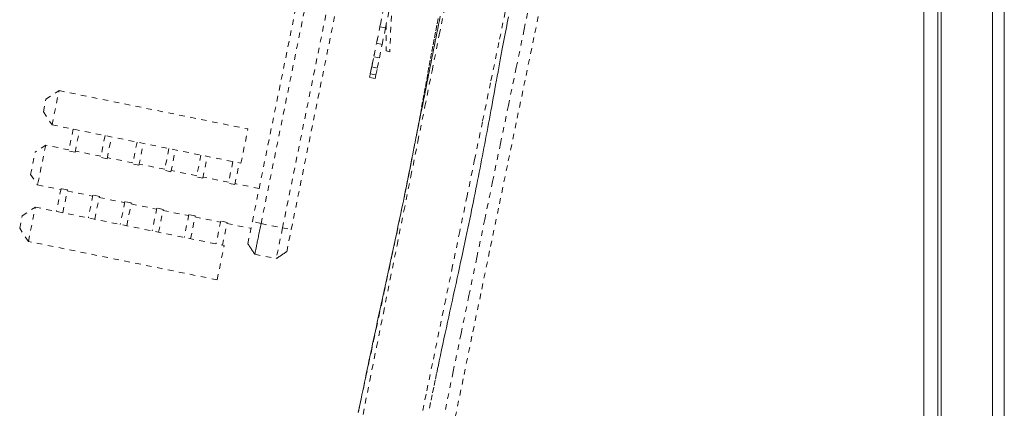
# Model space of a CAD drawing. Units: inches. Extents: x -271 to 349, y -137 to 137.
# Drawn here: x -114 to -96, y -12 to -5 of the extents above; entities that cross this region are included whole.
import ezdxf

# ---------------------------------------------------------------- set-up
doc = ezdxf.new("R2010")
doc.units = ezdxf.units.IN
doc.header["$MEASUREMENT"] = 0
doc.linetypes.add('DASHED', pattern=[0.2, 0.1, -0.1])
doc.layers.add('Unnamed [1.1]', color=7, linetype='Continuous', lineweight=0)
doc.layers.add('Unnamed [1]', color=7, linetype='Continuous', lineweight=0)

msp = doc.modelspace()

# ---------------------------------------------------------------- linework, layer by layer
at = {"layer": 'Unnamed [1.1]', "color": 18, "linetype": 'Continuous', "lineweight": 0, "true_color": 0x000000}
msp.add_line((-97.8636862, 0.0237617), (-97.8664346, -35.0562382), dxfattribs=at)
at = {"layer": 'Unnamed [1.1]', "color": 18, "linetype": 'DASHED', "lineweight": 0, "true_color": 0x000000}
for p, q in [((-109.9046831, -8.7303258), (-108.5104418, -1.8764474)), ((-109.7496061, -8.7678394), (-108.3553647, -1.913961)), ((-109.3655687, -8.8459617), (-107.9713273, -1.9920833)), ((-109.2081604, -8.8720151), (-107.813919, -2.0181366)), ((-107.393352, -4.6397888), (-107.4432129, -5.683353)), ((-107.5509291, -4.9004455), (-107.6194124, -5.2370988)), ((-107.5190156, -5.2575219), (-107.4505324, -4.9208685)), ((-107.6126472, -5.2038422), (-107.679201, -5.5310107)), ((-107.6126472, -5.2038422), (-107.6194124, -5.2370988)), ((-107.5190156, -5.2575219), (-107.6194124, -5.2370988)), ((-107.5788043, -5.5514338), (-107.5190157, -5.257522)), ((-107.5047495, -5.1874046), (-107.5084981, -5.6700841)), ((-107.5047478, -5.1873917), (-107.5084958, -5.6700729)), ((-107.664492, -5.4587034), (-107.7282526, -5.7721407)), ((-107.664492, -5.4587034), (-107.679201, -5.5310107)), ((-107.5788043, -5.5514338), (-107.679201, -5.5310107)), ((-107.6278558, -5.7925637), (-107.5788043, -5.5514339)), ((-107.7356071, -5.8082943), (-107.7909637, -6.0804187)), ((-107.7057289, -5.6614177), (-107.7656871, -5.956163)), ((-107.7356071, -5.8082943), (-107.7656871, -5.956163)), ((-107.7057289, -5.6614177), (-107.7282526, -5.7721407)), ((-107.6278558, -5.7925637), (-107.7282526, -5.7721407)), ((-107.6652903, -5.9765861), (-107.6278559, -5.7925639)), ((-107.5084981, -5.6700841), (-107.4432152, -5.6833642)), ((-107.4432129, -5.683353), (-107.5084958, -5.6700729)), ((-107.7537794, -5.8976267), (-107.8037513, -6.1432808)), ((-107.7598422, -5.9274306), (-107.8037513, -6.1432808)), ((-107.7537794, -5.8976267), (-107.7909637, -6.0804187)), ((-107.7656871, -5.956163), (-107.6652903, -5.9765861)), ((-107.6905669, -6.1008418), (-107.6652904, -5.9765863)), ((-107.7033545, -6.1637039), (-107.8037513, -6.1432808)), ((-107.7909637, -6.0804187), (-107.6905669, -6.1008418)), ((-107.7033545, -6.1637039), (-107.690567, -6.1008421)), ((-113.6063494, -6.5370434), (-113.3713166, -6.3814693)), ((-113.4964239, -6.9964778), (-113.3713166, -6.3814693)), ((-113.3713166, -6.3814693), (-109.9857842, -7.0701669)), ((-113.651998, -6.7614451), (-113.6063494, -6.5370434)), ((-113.651998, -6.7614451), (-113.4964239, -6.9964778)), ((-113.4964239, -6.9964778), (-110.1108915, -7.6851753)), ((-113.1189841, -7.073258), (-113.1983385, -7.463352)), ((-113.083766, -7.4866587), (-113.0044116, -7.0965647)), ((-112.5462012, -7.1897756), (-112.6255555, -7.5798696)), ((-112.5109831, -7.6031764), (-112.4316287, -7.2130824)), ((-110.1108915, -7.6851753), (-109.9857842, -7.0701669)), ((-113.6108611, -7.359071), (-113.7988872, -7.4835302)), ((-113.6108611, -7.359071), (-113.7564535, -8.0747814)), ((-113.1943605, -7.4437971), (-113.6108611, -7.359071)), ((-111.9734579, -7.3062852), (-112.0528123, -7.6963792)), ((-111.9382398, -7.7196859), (-111.8588855, -7.3295919)), ((-113.8809128, -7.8867552), (-113.7988872, -7.4835302)), ((-113.083766, -7.4866587), (-113.1983385, -7.463352)), ((-112.6215776, -7.5603147), (-113.0797881, -7.4671039)), ((-112.5109831, -7.6031764), (-112.6255555, -7.5798696)), ((-112.0488344, -7.6768243), (-112.5070051, -7.5836215)), ((-111.4007147, -7.4227947), (-111.4800691, -7.8128887)), ((-111.3654966, -7.8361955), (-111.2861422, -7.4461015)), ((-110.8279715, -7.5393043), (-110.9073258, -7.9293983)), ((-110.7927534, -7.952705), (-110.713399, -7.562611)), ((-111.9382398, -7.7196859), (-112.0528123, -7.6963792)), ((-111.4760911, -7.7933338), (-111.9342619, -7.700131)), ((-110.2552282, -7.6558138), (-110.3345826, -8.0459078)), ((-110.2200101, -8.0692146), (-110.1406558, -7.6791206)), ((-113.8809128, -7.8867552), (-113.7564535, -8.0747814)), ((-111.3654966, -7.8361955), (-111.4800691, -7.8128887)), ((-110.9033479, -7.9098434), (-111.3615187, -7.8166406)), ((-110.7927534, -7.952705), (-110.9073258, -7.9293983)), ((-110.3306047, -8.0263529), (-110.7887754, -7.9331501)), ((-113.7564535, -8.0747814), (-113.339953, -8.1595075)), ((-110.2200101, -8.0692146), (-110.3345826, -8.0459078)), ((-109.7840933, -8.1375263), (-110.2160322, -8.0496597)), ((-113.3359751, -8.1399526), (-113.4192432, -8.5492862)), ((-113.2214026, -8.1632594), (-113.3359751, -8.1399526)), ((-113.3046708, -8.572593), (-113.2214026, -8.1632594)), ((-113.2253805, -8.1828142), (-112.7671701, -8.2760251)), ((-112.7631921, -8.2564702), (-112.8464603, -8.6658038)), ((-112.6486197, -8.279777), (-112.7631921, -8.2564702)), ((-112.7318878, -8.6891106), (-112.6486197, -8.279777)), ((-114.0317158, -8.62808), (-113.7966831, -8.472506)), ((-113.9217823, -9.0874747), (-113.7966831, -8.472506)), ((-113.7966831, -8.472506), (-110.4111507, -9.1612035)), ((-112.6525976, -8.2993319), (-112.1944268, -8.3925347)), ((-112.1904489, -8.3729798), (-112.2737171, -8.7823134)), ((-112.0758764, -8.3962865), (-112.1904489, -8.3729798)), ((-112.1591446, -8.8056201), (-112.0758764, -8.3962865)), ((-112.0798544, -8.4158414), (-111.6216836, -8.5090442)), ((-114.0773563, -8.852442), (-114.0317158, -8.62808)), ((-111.6177057, -8.4894893), (-111.7009738, -8.8988229)), ((-111.5031332, -8.5127961), (-111.6177057, -8.4894893)), ((-111.5864014, -8.9221297), (-111.5031332, -8.5127961)), ((-111.5071111, -8.532351), (-111.0489404, -8.6255538)), ((-111.0449624, -8.6059989), (-111.1282306, -9.0153325)), ((-110.93039, -8.6293056), (-111.0449624, -8.6059989)), ((-111.0136581, -9.0386392), (-110.93039, -8.6293056)), ((-110.9343679, -8.6488605), (-110.4761971, -8.7420633)), ((-110.4722192, -8.7225084), (-110.5554874, -9.131842)), ((-110.3576467, -8.7458152), (-110.4722192, -8.7225084)), ((-110.4409149, -9.1551488), (-110.3576467, -8.7458152)), ((-110.3616247, -8.7653701), (-109.9296858, -8.8532367)), ((-109.9860289, -9.1302091), (-109.9046831, -8.7303258)), ((-109.7496061, -8.7678394), (-109.9046831, -8.7303258)), ((-109.7496061, -8.7678394), (-109.3655684, -8.8459618)), ((-113.9217823, -9.0874747), (-114.0773563, -8.852442)), ((-109.3655684, -8.8459618), (-109.4775444, -9.3964185)), ((-109.3655686, -8.8459617), (-109.2081604, -8.8720151)), ((-109.2895061, -9.2718984), (-109.2081604, -8.8720151)), ((-110.5362499, -9.7761723), (-113.9217823, -9.0874747)), ((-110.5362499, -9.7761723), (-110.4111507, -9.1612035)), ((-109.861582, -9.3182961), (-109.4775444, -9.3964185))]:
    msp.add_line(p, q, dxfattribs=at)
for points in [[(-106.2676581, -12.241734), (-106.1096091, -11.4756151), (-105.9513475, -10.7094526), (-105.7928977, -9.9432453), (-105.6342841, -9.1769921), (-105.4755313, -8.4106918), (-105.3166638, -7.6443432), (-105.1577059, -6.8779453), (-104.9986823, -6.1114968), (-104.8396173, -5.3449966), (-104.6805354, -4.5784436), (-104.5214613, -3.8118366), (-104.3624192, -3.0451744), (-104.2034337, -2.278456), (-104.0445294, -1.5116801), (-103.8857305, -0.7448456), (-103.7270618, 0.0220486), (-103.5685475, 0.7890038)], [(-104.1818438, -1.1843028), (-104.3232445, -1.8672601), (-104.4647345, -2.5501629), (-104.6062954, -3.2330126), (-104.747909, -3.9158109), (-104.8895568, -4.5985592), (-105.0312206, -5.2812591), (-105.1728819, -5.9639121), (-105.3145224, -6.6465197), (-105.4561239, -7.3290835), (-105.5976678, -8.0116049), (-105.739136, -8.6940856), (-105.8805101, -9.376527), (-106.0217716, -10.0589306), (-106.1629024, -10.7412981), (-106.3038839, -11.4236308), (-106.444698, -12.1059304)], [(-107.9216669, -12.1909602), (-107.8000418, -11.5861376), (-107.6783896, -10.9807913), (-107.556539, -10.3741347), (-107.4343185, -9.7653808), (-107.311557, -9.1537427), (-107.188083, -8.5384338), (-107.0637253, -7.9186671), (-106.9383126, -7.2936557), (-106.8116735, -6.662613), (-106.6836367, -6.0247519), (-106.5540309, -5.3792857), (-106.4226848, -4.7254275), (-106.289427, -4.0623905), (-106.1540863, -3.3893879), (-106.0164913, -2.7056328), (-105.8764708, -2.0103384), (-105.7338533, -1.3027178)], [(-104.6624071, -1.5358083), (-104.8380439, -2.3854866), (-105.0080161, -3.2076074), (-105.1725175, -4.0031455), (-105.331742, -4.7730762), (-105.4858835, -5.5183744), (-105.6351359, -6.2400152), (-105.7796931, -6.9389736), (-105.9197489, -7.6162247), (-106.0554972, -8.2727436), (-106.1871319, -8.9095053), (-106.314847, -9.5274848), (-106.4388362, -10.1276573), (-106.5592934, -10.7109977), (-106.6764126, -11.2784811), (-106.7903876, -11.8310825), (-106.9014122, -12.3697771)], [(-106.5381805, -5.047264), (-106.5527099, -5.1216795), (-106.5672733, -5.196181), (-106.5818719, -5.2707713), (-106.5965068, -5.3454529), (-106.6111791, -5.4202285), (-106.6258899, -5.4951009), (-106.6406403, -5.5700727), (-106.6554314, -5.6451465), (-106.6702644, -5.720325), (-106.6851404, -5.795611), (-106.7000605, -5.871007), (-106.7150258, -5.9465157), (-106.7300373, -6.0221398), (-106.7450964, -6.097882), (-106.7602039, -6.1737449), (-106.7753612, -6.2497312), (-106.7905692, -6.3258435), (-106.8058292, -6.4020847), (-106.8211421, -6.4784572), (-106.8364833, -6.5548713), (-106.8518177, -6.6312005), (-106.867131, -6.7073924), (-106.8824089, -6.7833945), (-106.8976372, -6.8591544), (-106.9128014, -6.9346197), (-106.9278874, -7.009738), (-106.9428807, -7.0844568), (-106.9577671, -7.1587237), (-106.9725324, -7.2324863), (-106.9871621, -7.3056922), (-107.0016421, -7.378289), (-107.0159579, -7.4502242), (-107.0300953, -7.5214454), (-107.04404, -7.5919001), (-107.0577777, -7.6615361), (-107.0712941, -7.7303008), (-107.0845749, -7.7981418), (-107.0977398, -7.8655953), (-107.1108876, -7.9329484), (-107.1239726, -7.9997754), (-107.1369491, -8.0656504), (-107.1495326, -8.1289841), (-107.1603574, -8.1830587), (-107.169427, -8.2280451), (-107.1769963, -8.2653542), (-107.1833204, -8.2963966)], [(-107.0825645, -7.7977277), (-107.0581651, -7.6737317), (-107.0340435, -7.5496542), (-107.010173, -7.4255003), (-106.9865268, -7.3012752), (-106.9630782, -7.176984), (-106.9398005, -7.0526316), (-106.916667, -6.9282232), (-106.8936509, -6.8037639), (-106.8707255, -6.6792588), (-106.8478641, -6.5547129), (-106.8250401, -6.4301314), (-106.8022266, -6.3055194), (-106.779397, -6.1808818), (-106.7565244, -6.0562239), (-106.7335824, -5.9315507), (-106.7105439, -5.8068673), (-106.6873825, -5.6821788), (-106.6640713, -5.5574902), (-106.6405837, -5.4328067), (-106.6168928, -5.3081334), (-106.5929721, -5.1834753), (-106.5687947, -5.0588375)], [(-105.3129511, -5.0566806), (-105.3237592, -5.1110143), (-105.3345743, -5.1657203), (-105.3454252, -5.2209544), (-105.3563407, -5.2768723), (-105.3673496, -5.3336296), (-105.3784807, -5.3913808), (-105.3897575, -5.4502471), (-105.4011989, -5.5103171), (-105.4128234, -5.5716777), (-105.4246496, -5.634416), (-105.4366961, -5.6986189), (-105.4489813, -5.7643736), (-105.461524, -5.8317669), (-105.4743425, -5.9008861), (-105.4874556, -5.9718179), (-105.5008817, -6.0446496), (-105.5146394, -6.119468), (-105.5287473, -6.1963602), (-105.5432239, -6.2754133), (-105.5578083, -6.3551284), (-105.5722372, -6.4339872), (-105.5865256, -6.5120477), (-105.6006886, -6.5893675), (-105.6147412, -6.6660044), (-105.6286984, -6.7420161), (-105.6425753, -6.8174606), (-105.6563869, -6.8923954), (-105.6701483, -6.9668785), (-105.6838745, -7.0409676), (-105.6975805, -7.1147204), (-105.7112814, -7.1881947), (-105.7249922, -7.2614484), (-105.7387279, -7.3345391), (-105.7525037, -7.4075247), (-105.7663344, -7.480463), (-105.7802352, -7.5534116), (-105.7942211, -7.6264285), (-105.8083071, -7.6995713), (-105.8225083, -7.7728978), (-105.8368397, -7.8464658), (-105.8513163, -7.9203331), (-105.8659533, -7.9945575), (-105.8807655, -8.0691967), (-105.8957681, -8.1443085), (-105.9109762, -8.2199507), (-105.9264046, -8.2961811), (-105.9420677, -8.3730584), (-105.9579763, -8.4506454), (-105.9741403, -8.5290059), (-105.9905698, -8.6082036), (-106.0072748, -8.6883023), (-106.0242653, -8.7693659), (-106.0415513, -8.851458), (-106.0591427, -8.9346424), (-106.0770497, -9.0189829), (-106.0952821, -9.1045433), (-106.11385, -9.1913874), (-106.1327635, -9.2795789), (-106.1520324, -9.3691815), (-106.1716668, -9.4602592), (-106.1916768, -9.5528755), (-106.2120722, -9.6470944), (-106.2328631, -9.7429796), (-106.2540596, -9.8405948), (-106.2756441, -9.9398818), (-106.2974896, -10.0402943), (-106.3194413, -10.1411643), (-106.3413448, -10.2418233), (-106.3630508, -10.3416276), (-106.3845325, -10.4404961), (-106.4058858, -10.5389104), (-106.4272118, -10.6373767), (-106.4486118, -10.736401), (-106.4699513, -10.8353845), (-106.4911698, -10.9340831), (-106.5124792, -11.0335353), (-106.5340912, -11.1347792), (-106.5562176, -11.238853), (-106.5790702, -11.3467952), (-106.6028608, -11.4596438), (-106.6278012, -11.5784373), (-106.6541033, -11.7042138), (-106.681975, -11.8380035), (-106.7116097, -11.980804), (-106.7431969, -12.1336051)], [(-108.0045547, -12.1520531), (-107.9886175, -12.0743274), (-107.9727241, -11.9969363), (-107.956892, -11.9199764), (-107.9411046, -11.8433782), (-107.9253437, -11.7670651), (-107.9095913, -11.6909606), (-107.8938293, -11.6149879), (-107.8780395, -11.5390706), (-107.862204, -11.4631319), (-107.8463045, -11.3870953), (-107.8303255, -11.3108938), (-107.8142618, -11.234499), (-107.7981105, -11.1578921), (-107.781869, -11.0810545), (-107.7655344, -11.0039674), (-107.7491041, -10.9266121), (-107.7325753, -10.8489697), (-107.7159453, -10.7710216), (-107.6992112, -10.6927489), (-107.6823704, -10.6141331), (-107.6654201, -10.5351552), (-107.6483575, -10.4557967), (-107.63118, -10.3760386), (-107.6138847, -10.2958624), (-107.596469, -10.2152492), (-107.57893, -10.1341803), (-107.561265, -10.0526369), (-107.5434758, -9.9706181), (-107.5255821, -9.8881939), (-107.5076081, -9.805452), (-107.489578, -9.7224803), (-107.471516, -9.6393665), (-107.4534463, -9.5561984), (-107.4353932, -9.4730637), (-107.4173809, -9.3900503), (-107.3994335, -9.3072459), (-107.3815753, -9.2247383), (-107.3638305, -9.1426152), (-107.3462233, -9.0609645), (-107.3287779, -8.9798739), (-107.3115186, -8.8994312), (-107.2944695, -8.8197241), (-107.2776548, -8.7408405), (-107.2610988, -8.6628681), (-107.2448329, -8.5859372), (-107.2289173, -8.5103479), (-107.2134195, -8.436443), (-107.1984069, -8.364565), (-107.183947, -8.2950566), (-107.1701072, -8.2282606), (-107.156955, -8.1645194), (-107.1445578, -8.1041759), (-107.1329804, -8.0475599), (-107.1222261, -7.9947101), (-107.1122365, -7.9453733), (-107.1029509, -7.8992841), (-107.0943083, -7.8561767), (-107.0862477, -7.8157854), (-107.0787083, -7.7778447), (-107.0716291, -7.7420889), (-107.0649492, -7.7082524), (-107.0581099, -7.6734819), (-107.051391, -7.639213), (-107.0459896, -7.6116131), (-107.0431027, -7.5968495), (-107.0436948, -7.5998956), (-107.0467068, -7.615333), (-107.0501377, -7.6329036), (-107.0533321, -7.6492423), (-107.0566025, -7.6659411), (-107.0600905, -7.6837217), (-107.0637453, -7.7023259), (-107.0675078, -7.7214527), (-107.0713187, -7.7408011), (-107.075119, -7.76007), (-107.0788494, -7.7789586), (-107.0824507, -7.7971657), (-107.0858639, -7.8143905)], [(-108.0057322, -12.1562144), (-107.9608212, -11.9419028), (-107.9155553, -11.7276378), (-107.8699854, -11.5134167), (-107.8241624, -11.2992367), (-107.7781371, -11.085095), (-107.7319604, -10.8709891), (-107.685683, -10.6569161), (-107.639356, -10.4428734), (-107.5930301, -10.2288582), (-107.5467562, -10.0148677), (-107.5005852, -9.8008993), (-107.4545678, -9.5869503), (-107.4087551, -9.3730179), (-107.3631978, -9.1590994), (-107.3179467, -8.945192), (-107.2730528, -8.7312931), (-107.2285669, -8.5173999), (-107.1845399, -8.3035097), (-107.1410226, -8.0896198), (-107.0980658, -7.8757274)], [(-109.8615807, -9.3182894), (-109.8614414, -9.3176046), (-109.8610274, -9.3155698), (-109.8603437, -9.312209), (-109.8593952, -9.3075461), (-109.8581867, -9.3016053), (-109.8567231, -9.2944107), (-109.8550094, -9.2859863), (-109.8530503, -9.276356), (-109.8508509, -9.2655441), (-109.848416, -9.2535746), (-109.8457505, -9.2404714), (-109.8428593, -9.2262588), (-109.8397473, -9.2109606), (-109.8364194, -9.194601), (-109.8328805, -9.1772041), (-109.8291355, -9.1587938), (-109.8251903, -9.1393996), (-109.8210553, -9.1190721), (-109.8167418, -9.0978674), (-109.8122612, -9.0758413), (-109.807625, -9.0530498), (-109.8028444, -9.029549), (-109.7979309, -9.0053947), (-109.7928959, -8.9806431), (-109.7877507, -8.9553499), (-109.7825067, -8.9295714), (-109.7771753, -8.9033633), (-109.771768, -8.8767816), (-109.766296, -8.8498825), (-109.7607707, -8.8227217), (-109.7552036, -8.7953554), (-109.7496061, -8.7678394)], [(-109.9860278, -9.1302038), (-109.9808672, -9.1380034), (-109.9756986, -9.145815), (-109.970523, -9.1536373), (-109.9653409, -9.1614693), (-109.9601533, -9.1693097), (-109.954961, -9.1771573), (-109.9497646, -9.1850109), (-109.9445651, -9.1928693), (-109.9393631, -9.2007314), (-109.9341595, -9.2085959), (-109.9289551, -9.2164617), (-109.9237507, -9.2243275), (-109.918547, -9.2321922), (-109.9133448, -9.2400546), (-109.908145, -9.2479135), (-109.9029483, -9.2557676), (-109.8977554, -9.2636159), (-109.8925673, -9.2714571), (-109.8873847, -9.27929), (-109.8822083, -9.2871134), (-109.8770389, -9.2949262), (-109.8718775, -9.3027271), (-109.8667246, -9.3105149), (-109.8615812, -9.3182885)], [(-109.4775431, -9.3964116), (-109.4697716, -9.3912653), (-109.4619857, -9.3861095), (-109.4541868, -9.3809451), (-109.4463761, -9.3757728), (-109.4385546, -9.3705935), (-109.4307237, -9.3654079), (-109.4228846, -9.3602168), (-109.4150383, -9.355021), (-109.4071861, -9.3498213), (-109.3993292, -9.3446185), (-109.3914688, -9.3394133), (-109.3836061, -9.3342066), (-109.3757422, -9.3289992), (-109.3678784, -9.3237918), (-109.3600159, -9.3185852), (-109.3521558, -9.3133803), (-109.3442993, -9.3081777), (-109.3364477, -9.3029784), (-109.3286021, -9.297783), (-109.3207637, -9.2925925), (-109.3129336, -9.2874074), (-109.3051132, -9.2822288), (-109.2973036, -9.2770573), (-109.289506, -9.2718937)]]:
    msp.add_lwpolyline(points, dxfattribs=at)
at = {"layer": 'Unnamed [1]', "color": 18, "linetype": 'Continuous', "lineweight": 0, "true_color": 0x000000}
for p, q in [((-97.5530243, 32.8694855), (-97.5530243, -32.8445145)), ((-96.6330243, -32.8445145), (-96.6330243, 32.8694855)), ((-96.4230243, 32.8694855), (-96.4230243, -32.8445145)), ((-97.6164454, -35.0574907), (-97.6137008, -0.005593))]:
    msp.add_line(p, q, dxfattribs=at)

doc.saveas('drawing.dxf')
